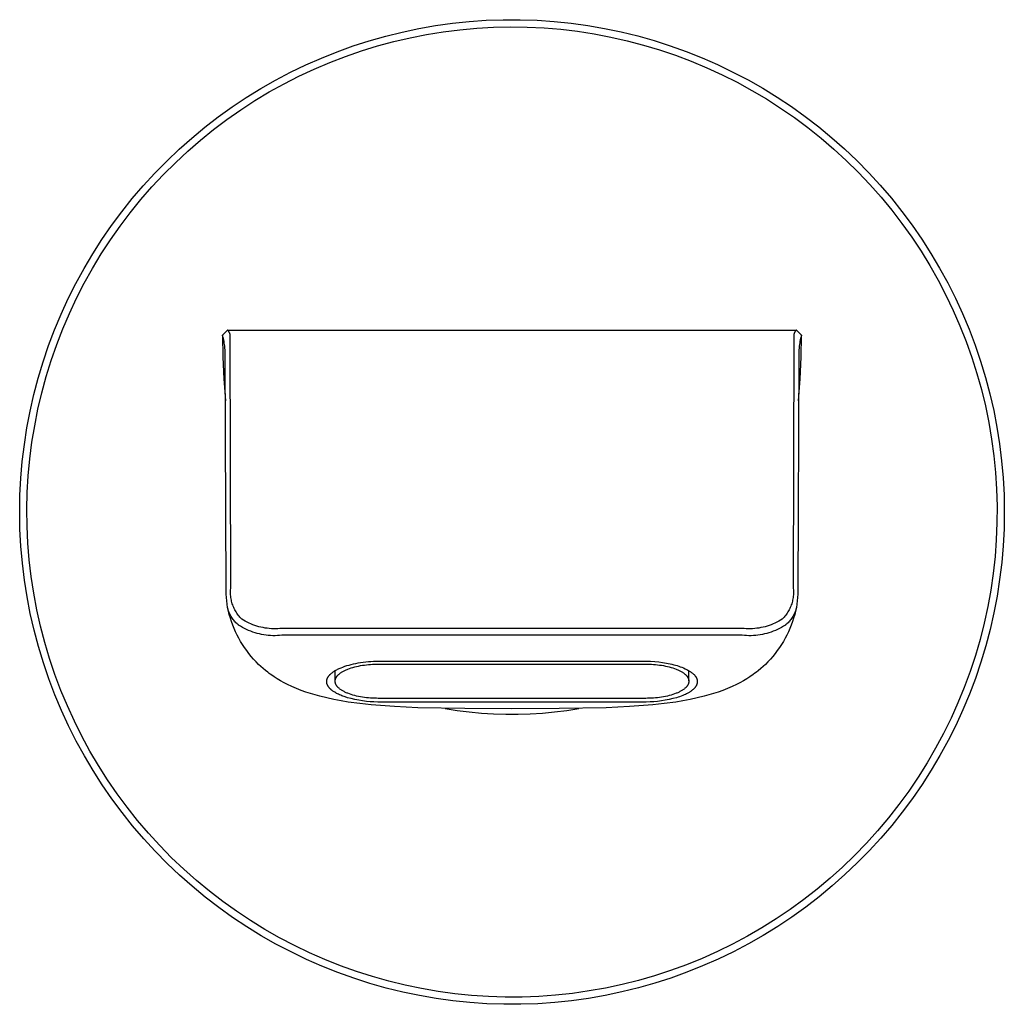
# Model space of a CAD drawing. Units: millimetres. Extents: x -259 to 229, y -264 to 175.
# Drawn here: x 61 to 129, y 107 to 175 of the extents above; entities that cross this region are included whole.
import ezdxf

# ---------------------------------------------------------------- set-up
doc = ezdxf.new("R2010")
doc.units = ezdxf.units.MM
doc.header["$MEASUREMENT"] = 0
doc.layers.add('Default', color=7, linetype='Continuous', true_color=0x000000)

msp = doc.modelspace()

# ---------------------------------------------------------------- linework, layer by layer
at = {"layer": 'Default', "color": 7, "true_color": 0xffffff}
for p, q in [((88.789, 173.939), (89.946, 174.141)), ((89.946, 174.141), (91.108, 174.303)), ((91.108, 174.303), (92.275, 174.425)), ((92.275, 174.425), (93.446, 174.507)), ((93.446, 174.507), (94.619, 174.548)), ((94.619, 174.548), (95.793, 174.549)), ((95.793, 174.549), (96.966, 174.509)), ((96.966, 174.509), (98.137, 174.429)), ((98.137, 174.429), (99.305, 174.308)), ((99.305, 174.308), (100.467, 174.147)), ((100.467, 174.147), (101.624, 173.946)), ((85.372, 173.094), (86.502, 173.415)), ((86.502, 173.415), (87.641, 173.697)), ((87.641, 173.697), (88.789, 173.939)), ((88.189, 173.306), (89.33, 173.531)), ((89.33, 173.531), (90.478, 173.715)), ((90.478, 173.715), (91.632, 173.86)), ((91.632, 173.86), (92.79, 173.965)), ((92.79, 173.965), (93.951, 174.029)), ((93.951, 174.029), (95.114, 174.053)), ((95.114, 174.053), (96.277, 174.037)), ((96.277, 174.037), (97.438, 173.98)), ((97.438, 173.98), (98.597, 173.884)), ((98.597, 173.884), (99.752, 173.746)), ((99.752, 173.746), (100.901, 173.569)), ((100.901, 173.569), (102.043, 173.353)), ((101.624, 173.946), (102.772, 173.706)), ((102.772, 173.706), (103.912, 173.425)), ((103.912, 173.425), (105.042, 173.106)), ((83.151, 172.337), (84.255, 172.735)), ((84.255, 172.735), (85.372, 173.094)), ((84.823, 172.397), (85.934, 172.739)), ((85.934, 172.739), (87.057, 173.042)), ((87.057, 173.042), (88.189, 173.306)), ((102.043, 173.353), (103.178, 173.096)), ((103.178, 173.096), (104.302, 172.801)), ((104.302, 172.801), (105.416, 172.466)), ((105.042, 173.106), (106.159, 172.748)), ((106.159, 172.748), (107.264, 172.351)), ((82.061, 171.901), (83.151, 172.337)), ((83.724, 172.017), (84.823, 172.397)), ((105.416, 172.466), (106.517, 172.093)), ((106.517, 172.093), (107.605, 171.682)), ((107.264, 172.351), (108.354, 171.917)), ((79.93, 170.918), (80.987, 171.428)), ((80.987, 171.428), (82.061, 171.901)), ((81.569, 171.143), (82.639, 171.599)), ((82.639, 171.599), (83.724, 172.017)), ((107.605, 171.682), (108.678, 171.234)), ((108.354, 171.917), (109.429, 171.445)), ((109.429, 171.445), (110.487, 170.936)), ((78.891, 170.372), (79.93, 170.918)), ((80.515, 170.651), (81.569, 171.143)), ((108.678, 171.234), (109.735, 170.749)), ((109.735, 170.749), (110.774, 170.227)), ((110.487, 170.936), (111.527, 170.391)), ((77.871, 169.791), (78.891, 170.372)), ((78.463, 169.558), (79.48, 170.122)), ((79.48, 170.122), (80.515, 170.651)), ((110.774, 170.227), (111.795, 169.669)), ((111.527, 170.391), (112.547, 169.811)), ((76.872, 169.174), (77.871, 169.791)), ((77.466, 168.958), (78.463, 169.558)), ((111.795, 169.669), (112.795, 169.077)), ((112.547, 169.811), (113.546, 169.196)), ((75.896, 168.524), (76.872, 169.174)), ((76.491, 168.325), (77.466, 168.958)), ((112.795, 169.077), (113.775, 168.45)), ((113.546, 169.196), (114.524, 168.546)), ((74.942, 167.84), (75.896, 168.524)), ((75.539, 167.658), (76.491, 168.325)), ((113.775, 168.45), (114.732, 167.789)), ((114.524, 168.546), (115.479, 167.864)), ((74.012, 167.123), (74.942, 167.84)), ((74.61, 166.958), (75.539, 167.658)), ((114.732, 167.789), (115.665, 167.096)), ((115.479, 167.864), (116.409, 167.148)), ((73.107, 166.375), (74.012, 167.123)), ((73.706, 166.227), (74.61, 166.958)), ((115.665, 167.096), (116.574, 166.371)), ((116.409, 167.148), (117.314, 166.401)), ((72.229, 165.597), (73.107, 166.375)), ((72.828, 165.465), (73.706, 166.227)), ((116.574, 166.371), (117.457, 165.614)), ((117.314, 166.401), (118.193, 165.623)), ((71.379, 164.788), (72.229, 165.597)), ((71.977, 164.672), (72.828, 165.465)), ((117.457, 165.614), (118.313, 164.827)), ((118.193, 165.623), (119.045, 164.816)), ((70.556, 163.95), (71.379, 164.788)), ((71.153, 163.851), (71.977, 164.672)), ((118.313, 164.827), (119.142, 164.012)), ((119.045, 164.816), (119.868, 163.979)), ((69.764, 163.085), (70.556, 163.95)), ((119.142, 164.012), (119.942, 163.167)), ((119.868, 163.979), (120.662, 163.115)), ((70.359, 163.001), (71.153, 163.851)), ((69.001, 162.193), (69.764, 163.085)), ((69.595, 162.125), (70.359, 163.001)), ((119.942, 163.167), (120.712, 162.296)), ((120.662, 163.115), (121.426, 162.223)), ((68.27, 161.275), (69.001, 162.193)), ((68.862, 161.222), (69.595, 162.125)), ((120.712, 162.296), (121.451, 161.398)), ((121.426, 162.223), (122.158, 161.306)), ((67.571, 160.332), (68.27, 161.275)), ((68.161, 160.295), (68.862, 161.222)), ((121.451, 161.398), (122.159, 160.476)), ((122.158, 161.306), (122.858, 160.364)), ((66.904, 159.365), (67.571, 160.332)), ((67.492, 159.343), (68.161, 160.295)), ((122.159, 160.476), (122.834, 159.529)), ((122.858, 160.364), (123.526, 159.398)), ((66.272, 158.377), (66.904, 159.365)), ((66.856, 158.37), (67.492, 159.343)), ((122.834, 159.529), (123.476, 158.559)), ((123.526, 159.398), (124.159, 158.41)), ((123.476, 158.559), (124.084, 157.568)), ((65.674, 157.367), (66.272, 158.377)), ((66.255, 157.374), (66.856, 158.37)), ((124.159, 158.41), (124.758, 157.401)), ((65.111, 156.337), (65.674, 157.367)), ((65.689, 156.359), (66.255, 157.374)), ((124.084, 157.568), (124.657, 156.556)), ((124.758, 157.401), (125.322, 156.372)), ((124.657, 156.556), (125.194, 155.525)), ((64.584, 155.288), (65.111, 156.337)), ((65.158, 155.324), (65.689, 156.359)), ((125.322, 156.372), (125.85, 155.323)), ((64.094, 154.221), (64.584, 155.288)), ((64.663, 154.271), (65.158, 155.324)), ((125.194, 155.525), (125.696, 154.476)), ((125.85, 155.323), (126.342, 154.258)), ((125.696, 154.476), (126.161, 153.41)), ((63.641, 153.139), (64.094, 154.221)), ((64.206, 153.202), (64.663, 154.271)), ((126.342, 154.258), (126.796, 153.175)), ((63.225, 152.041), (63.641, 153.139)), ((63.785, 152.118), (64.206, 153.202)), ((75.585, 153.117), (75.234, 152.761)), ((75.601, 153.1), (75.585, 153.117)), ((75.585, 153.117), (75.743, 153.117)), ((75.616, 153.083), (75.601, 153.1)), ((75.63, 153.067), (75.616, 153.083)), ((75.643, 153.051), (75.63, 153.067)), ((75.655, 153.035), (75.643, 153.051)), ((75.667, 153.02), (75.655, 153.035)), ((75.677, 153.004), (75.667, 153.02)), ((75.687, 152.99), (75.677, 153.004)), ((75.743, 153.117), (114.867, 153.117)), ((114.775, 153.01), (114.765, 152.996)), ((114.785, 153.024), (114.775, 153.01)), ((114.797, 153.039), (114.785, 153.024)), ((114.809, 153.054), (114.797, 153.039)), ((114.822, 153.069), (114.809, 153.054)), ((114.836, 153.085), (114.822, 153.069)), ((114.851, 153.101), (114.836, 153.085)), ((114.867, 153.117), (114.851, 153.101)), ((115.218, 152.761), (114.867, 153.117)), ((126.161, 153.41), (126.588, 152.329)), ((126.796, 153.175), (127.213, 152.078)), ((75.266, 152.652), (75.234, 152.761)), ((75.234, 152.761), (75.266, 151.252)), ((75.293, 152.544), (75.266, 152.652)), ((75.317, 152.436), (75.293, 152.544)), ((75.338, 152.329), (75.317, 152.436)), ((75.356, 152.222), (75.338, 152.329)), ((75.696, 152.975), (75.687, 152.99)), ((75.704, 152.96), (75.696, 152.975)), ((75.712, 152.946), (75.704, 152.96)), ((75.719, 152.932), (75.712, 152.946)), ((75.725, 152.919), (75.719, 152.932)), ((75.731, 152.905), (75.725, 152.919)), ((75.736, 152.892), (75.731, 152.905)), ((75.74, 152.879), (75.736, 152.892)), ((75.744, 152.866), (75.74, 152.879)), ((75.748, 152.853), (75.744, 152.866)), ((75.751, 152.841), (75.748, 152.853)), ((75.754, 152.828), (75.751, 152.841)), ((75.756, 152.816), (75.754, 152.828)), ((75.758, 152.804), (75.756, 152.816)), ((75.76, 152.791), (75.758, 152.804)), ((75.761, 152.779), (75.76, 152.791)), ((75.763, 152.768), (75.761, 152.779)), ((75.763, 152.756), (75.763, 152.768)), ((75.765, 152.732), (75.763, 152.756)), ((75.766, 152.686), (75.765, 152.732)), ((75.814, 135.357), (75.766, 152.686)), ((114.682, 152.429), (114.638, 135.357)), ((114.688, 152.755), (114.682, 152.429)), ((114.689, 152.777), (114.688, 152.755)), ((114.69, 152.787), (114.689, 152.777)), ((114.691, 152.799), (114.69, 152.787)), ((114.692, 152.81), (114.691, 152.799)), ((114.694, 152.821), (114.692, 152.81)), ((114.696, 152.832), (114.694, 152.821)), ((114.698, 152.844), (114.696, 152.832)), ((114.701, 152.856), (114.698, 152.844)), ((114.704, 152.867), (114.701, 152.856)), ((114.708, 152.879), (114.704, 152.867)), ((114.712, 152.891), (114.708, 152.879)), ((114.717, 152.904), (114.712, 152.891)), ((114.722, 152.916), (114.717, 152.904)), ((114.727, 152.929), (114.722, 152.916)), ((114.734, 152.942), (114.727, 152.929)), ((114.74, 152.955), (114.734, 152.942)), ((114.748, 152.968), (114.74, 152.955)), ((114.756, 152.982), (114.748, 152.968)), ((114.765, 152.996), (114.756, 152.982)), ((115.114, 152.332), (115.096, 152.226)), ((115.135, 152.439), (115.114, 152.332)), ((115.159, 152.546), (115.135, 152.439)), ((115.186, 152.653), (115.159, 152.546)), ((115.218, 152.761), (115.186, 152.653)), ((115.187, 151.252), (115.218, 152.761)), ((126.588, 152.329), (126.978, 151.233)), ((62.848, 150.93), (63.225, 152.041)), ((63.403, 151.02), (63.785, 152.118)), ((75.371, 152.116), (75.356, 152.222)), ((75.383, 152.01), (75.371, 152.116)), ((75.393, 151.905), (75.383, 152.01)), ((75.407, 151.695), (75.393, 151.905)), ((75.415, 151.486), (75.407, 151.695)), ((115.045, 151.698), (115.037, 151.488)), ((115.059, 151.909), (115.045, 151.698)), ((115.069, 152.014), (115.059, 151.909)), ((115.082, 152.12), (115.069, 152.014)), ((115.096, 152.226), (115.082, 152.12)), ((127.213, 152.078), (127.592, 150.967)), ((63.059, 149.909), (63.403, 151.02)), ((75.266, 151.252), (75.334, 149.745)), ((75.486, 135.115), (75.415, 151.486)), ((115.037, 151.488), (114.966, 135.115)), ((115.118, 149.745), (115.187, 151.252)), ((126.978, 151.233), (127.33, 150.125)), ((127.592, 150.967), (127.932, 149.844)), ((62.509, 149.806), (62.848, 150.93)), ((62.209, 148.671), (62.509, 149.806)), ((62.754, 148.787), (63.059, 149.909)), ((75.334, 149.745), (75.44, 148.239)), ((115.012, 148.239), (115.118, 149.745)), ((127.33, 150.125), (127.643, 149.005)), ((127.932, 149.844), (128.233, 148.71)), ((127.643, 149.005), (127.916, 147.874)), ((61.949, 147.527), (62.209, 148.671)), ((62.487, 147.655), (62.754, 148.787)), ((128.233, 148.71), (128.495, 147.565)), ((62.261, 146.515), (62.487, 147.655)), ((127.916, 147.874), (128.151, 146.735)), ((128.495, 147.565), (128.717, 146.413)), ((61.728, 146.374), (61.949, 147.527)), ((61.547, 145.214), (61.728, 146.374)), ((62.074, 145.367), (62.261, 146.515)), ((128.151, 146.735), (128.345, 145.589)), ((128.717, 146.413), (128.9, 145.253)), ((128.345, 145.589), (128.5, 144.436)), ((61.406, 144.049), (61.547, 145.214)), ((61.927, 144.214), (62.074, 145.367)), ((128.9, 145.253), (129.042, 144.088)), ((61.82, 143.056), (61.927, 144.214)), ((128.5, 144.436), (128.615, 143.279)), ((61.306, 142.879), (61.406, 144.049)), ((129.042, 144.088), (129.144, 142.919)), ((61.246, 141.707), (61.306, 142.879)), ((61.753, 141.895), (61.82, 143.056)), ((128.615, 143.279), (128.689, 142.119)), ((129.144, 142.919), (129.205, 141.747)), ((61.226, 140.534), (61.246, 141.707)), ((61.727, 140.732), (61.753, 141.895)), ((128.689, 142.119), (128.724, 140.956)), ((129.205, 141.747), (129.226, 140.573)), ((128.724, 140.956), (128.717, 139.794)), ((61.247, 139.36), (61.226, 140.534)), ((61.74, 139.569), (61.727, 140.732)), ((129.226, 140.573), (129.206, 139.4)), ((61.795, 138.408), (61.74, 139.569)), ((128.717, 139.794), (128.671, 138.632)), ((61.308, 138.188), (61.247, 139.36)), ((129.206, 139.4), (129.146, 138.228)), ((61.41, 137.019), (61.308, 138.188)), ((61.889, 137.249), (61.795, 138.408)), ((128.671, 138.632), (128.584, 137.472)), ((129.146, 138.228), (129.046, 137.058)), ((128.584, 137.472), (128.457, 136.316)), ((61.552, 135.854), (61.41, 137.019)), ((62.024, 136.094), (61.889, 137.249)), ((129.046, 137.058), (128.905, 135.893)), ((62.199, 134.944), (62.024, 136.094)), ((128.457, 136.316), (128.29, 135.165)), ((61.735, 134.694), (61.552, 135.854)), ((75.803, 135.268), (75.814, 135.357)), ((114.638, 135.357), (114.649, 135.268)), ((128.905, 135.893), (128.724, 134.733)), ((61.957, 133.542), (61.735, 134.694)), ((62.414, 133.801), (62.199, 134.944)), ((75.491, 134.882), (75.486, 135.115)), ((75.504, 134.65), (75.491, 134.882)), ((75.524, 134.418), (75.504, 134.65)), ((75.789, 135.003), (75.791, 135.091)), ((75.791, 134.914), (75.789, 135.003)), ((75.791, 135.091), (75.796, 135.18)), ((75.795, 134.825), (75.791, 134.914)), ((75.803, 134.737), (75.795, 134.825)), ((75.796, 135.18), (75.803, 135.268)), ((75.813, 134.649), (75.803, 134.737)), ((75.827, 134.561), (75.813, 134.649)), ((114.639, 134.649), (114.625, 134.561)), ((114.649, 134.737), (114.639, 134.649)), ((114.649, 135.268), (114.656, 135.18)), ((114.657, 134.825), (114.649, 134.737)), ((114.656, 135.18), (114.661, 135.091)), ((114.661, 134.914), (114.657, 134.825)), ((114.661, 135.091), (114.663, 135.003)), ((114.663, 135.003), (114.661, 134.914)), ((114.947, 134.65), (114.927, 134.418)), ((114.96, 134.882), (114.947, 134.65)), ((114.966, 135.115), (114.96, 134.882)), ((128.29, 135.165), (128.083, 134.021)), ((128.724, 134.733), (128.503, 133.581)), ((75.552, 134.186), (75.524, 134.418)), ((75.587, 133.956), (75.552, 134.186)), ((75.843, 134.474), (75.827, 134.561)), ((75.863, 134.387), (75.843, 134.474)), ((75.885, 134.301), (75.863, 134.387)), ((75.91, 134.216), (75.885, 134.301)), ((75.939, 134.132), (75.91, 134.216)), ((75.97, 134.049), (75.939, 134.132)), ((76.004, 133.967), (75.97, 134.049)), ((76.041, 133.886), (76.004, 133.967)), ((114.448, 133.967), (114.411, 133.886)), ((114.482, 134.049), (114.448, 133.967)), ((114.513, 134.132), (114.482, 134.049)), ((114.542, 134.216), (114.513, 134.132)), ((114.567, 134.301), (114.542, 134.216)), ((114.589, 134.387), (114.567, 134.301)), ((114.609, 134.474), (114.589, 134.387)), ((114.625, 134.561), (114.609, 134.474)), ((114.899, 134.186), (114.865, 133.956)), ((114.927, 134.418), (114.899, 134.186)), ((128.083, 134.021), (127.836, 132.885)), ((62.219, 132.398), (61.957, 133.542)), ((62.668, 132.666), (62.414, 133.801)), ((75.641, 133.709), (75.586, 133.956)), ((75.605, 133.883), (75.587, 133.956)), ((75.626, 133.81), (75.605, 133.883)), ((75.649, 133.738), (75.626, 133.81)), ((75.703, 133.465), (75.641, 133.709)), ((75.675, 133.667), (75.649, 133.738)), ((75.704, 133.597), (75.675, 133.667)), ((75.774, 133.223), (75.703, 133.465)), ((75.734, 133.528), (75.704, 133.597)), ((75.767, 133.46), (75.734, 133.528)), ((75.802, 133.393), (75.767, 133.46)), ((75.84, 133.327), (75.802, 133.393)), ((75.88, 133.263), (75.84, 133.327)), ((76.08, 133.807), (76.041, 133.886)), ((76.122, 133.729), (76.08, 133.807)), ((76.167, 133.652), (76.122, 133.729)), ((76.215, 133.577), (76.167, 133.652)), ((76.265, 133.504), (76.215, 133.577)), ((76.317, 133.432), (76.265, 133.504)), ((76.372, 133.363), (76.317, 133.432)), ((76.429, 133.295), (76.372, 133.363)), ((76.489, 133.229), (76.429, 133.295)), ((114.023, 133.295), (113.963, 133.229)), ((114.08, 133.363), (114.023, 133.295)), ((114.135, 133.432), (114.08, 133.363)), ((114.187, 133.504), (114.135, 133.432)), ((114.237, 133.577), (114.187, 133.504)), ((114.285, 133.652), (114.237, 133.577)), ((114.33, 133.729), (114.285, 133.652)), ((114.372, 133.807), (114.33, 133.729)), ((114.411, 133.886), (114.372, 133.807)), ((114.612, 133.327), (114.572, 133.263)), ((114.65, 133.393), (114.612, 133.327)), ((114.685, 133.46), (114.65, 133.393)), ((114.749, 133.465), (114.678, 133.223)), ((114.718, 133.528), (114.685, 133.46)), ((114.748, 133.597), (114.718, 133.528)), ((114.777, 133.667), (114.748, 133.597)), ((114.812, 133.709), (114.749, 133.465)), ((114.803, 133.738), (114.777, 133.667)), ((114.826, 133.81), (114.803, 133.738)), ((114.866, 133.956), (114.812, 133.709)), ((114.847, 133.883), (114.826, 133.81)), ((114.865, 133.956), (114.847, 133.883)), ((128.503, 133.581), (128.243, 132.436)), ((62.961, 131.541), (62.668, 132.666)), ((75.852, 132.983), (75.774, 133.223)), ((75.939, 132.746), (75.852, 132.983)), ((75.922, 133.2), (75.88, 133.263)), ((75.966, 133.139), (75.922, 133.2)), ((76.033, 132.513), (75.939, 132.746)), ((76.012, 133.079), (75.966, 133.139)), ((76.06, 133.021), (76.012, 133.079)), ((76.11, 132.964), (76.06, 133.021)), ((76.162, 132.909), (76.11, 132.964)), ((76.216, 132.856), (76.162, 132.909)), ((76.272, 132.805), (76.216, 132.856)), ((76.329, 132.756), (76.272, 132.805)), ((76.346, 132.742), (76.329, 132.756)), ((76.479, 132.659), (76.346, 132.742)), ((76.614, 132.581), (76.479, 132.659)), ((76.551, 133.165), (76.489, 133.229)), ((76.558, 133.16), (76.551, 133.165)), ((76.681, 133.083), (76.558, 133.16)), ((76.808, 133.011), (76.681, 133.083)), ((76.936, 132.943), (76.808, 133.011)), ((77.067, 132.88), (76.936, 132.943)), ((77.2, 132.821), (77.067, 132.88)), ((77.335, 132.767), (77.2, 132.821)), ((77.472, 132.718), (77.335, 132.767)), ((77.61, 132.673), (77.472, 132.718)), ((77.75, 132.633), (77.61, 132.673)), ((77.891, 132.598), (77.75, 132.633)), ((112.702, 132.633), (112.561, 132.598)), ((112.842, 132.673), (112.702, 132.633)), ((112.98, 132.718), (112.842, 132.673)), ((113.117, 132.767), (112.98, 132.718)), ((113.252, 132.821), (113.117, 132.767)), ((113.385, 132.88), (113.252, 132.821)), ((113.516, 132.943), (113.385, 132.88)), ((113.644, 133.011), (113.516, 132.943)), ((113.771, 133.083), (113.644, 133.011)), ((113.894, 133.16), (113.771, 133.083)), ((113.973, 132.659), (113.838, 132.581)), ((113.901, 133.165), (113.894, 133.16)), ((113.963, 133.229), (113.901, 133.165)), ((114.106, 132.742), (113.973, 132.659)), ((114.123, 132.756), (114.106, 132.742)), ((114.181, 132.805), (114.123, 132.756)), ((114.236, 132.856), (114.181, 132.805)), ((114.29, 132.909), (114.236, 132.856)), ((114.342, 132.964), (114.29, 132.909)), ((114.392, 133.021), (114.342, 132.964)), ((114.44, 133.079), (114.392, 133.021)), ((114.513, 132.746), (114.419, 132.513)), ((114.486, 133.139), (114.44, 133.079)), ((114.53, 133.2), (114.486, 133.139)), ((114.6, 132.983), (114.513, 132.746)), ((114.572, 133.263), (114.53, 133.2)), ((114.678, 133.223), (114.6, 132.983)), ((127.836, 132.885), (127.551, 131.758)), ((62.52, 131.263), (62.219, 132.398)), ((76.135, 132.282), (76.033, 132.513)), ((76.245, 132.055), (76.135, 132.282)), ((76.362, 131.831), (76.245, 132.055)), ((76.753, 132.508), (76.614, 132.581)), ((76.894, 132.439), (76.753, 132.508)), ((77.037, 132.375), (76.894, 132.439)), ((77.182, 132.317), (77.037, 132.375)), ((77.329, 132.263), (77.182, 132.317)), ((77.478, 132.214), (77.329, 132.263)), ((77.628, 132.171), (77.478, 132.214)), ((77.78, 132.132), (77.628, 132.171)), ((77.933, 132.099), (77.78, 132.132)), ((78.033, 132.568), (77.891, 132.598)), ((78.087, 132.071), (77.933, 132.099)), ((78.176, 132.542), (78.033, 132.568)), ((78.242, 132.048), (78.087, 132.071)), ((78.32, 132.522), (78.176, 132.542)), ((78.397, 132.031), (78.242, 132.048)), ((78.465, 132.507), (78.32, 132.522)), ((78.554, 132.019), (78.397, 132.031)), ((78.61, 132.496), (78.465, 132.507)), ((78.71, 132.013), (78.554, 132.019)), ((78.755, 132.491), (78.61, 132.496)), ((78.867, 132.011), (78.71, 132.013)), ((78.9, 132.49), (78.755, 132.491)), ((79.023, 132.015), (78.867, 132.011)), ((79.046, 132.495), (78.9, 132.49)), ((79.179, 132.025), (79.023, 132.015)), ((79.191, 132.504), (79.046, 132.495)), ((79.335, 132.04), (79.179, 132.025)), ((79.335, 132.518), (79.191, 132.504)), ((111.117, 132.518), (79.335, 132.518)), ((111.117, 132.04), (79.335, 132.04)), ((111.261, 132.504), (111.117, 132.518)), ((111.273, 132.025), (111.117, 132.04)), ((111.406, 132.495), (111.261, 132.504)), ((111.429, 132.015), (111.273, 132.025)), ((111.552, 132.49), (111.406, 132.495)), ((111.585, 132.011), (111.429, 132.015)), ((111.697, 132.491), (111.552, 132.49)), ((111.742, 132.013), (111.585, 132.011)), ((111.842, 132.496), (111.697, 132.491)), ((111.898, 132.019), (111.742, 132.013)), ((111.987, 132.507), (111.842, 132.496)), ((112.055, 132.031), (111.898, 132.019)), ((112.132, 132.522), (111.987, 132.507)), ((112.21, 132.048), (112.055, 132.031)), ((112.276, 132.542), (112.132, 132.522)), ((112.365, 132.071), (112.21, 132.048)), ((112.419, 132.568), (112.276, 132.542)), ((112.519, 132.099), (112.365, 132.071)), ((112.561, 132.598), (112.419, 132.568)), ((112.672, 132.132), (112.519, 132.099)), ((112.824, 132.171), (112.672, 132.132)), ((112.974, 132.214), (112.824, 132.171)), ((113.123, 132.263), (112.974, 132.214)), ((113.27, 132.317), (113.123, 132.263)), ((113.415, 132.375), (113.27, 132.317)), ((113.558, 132.439), (113.415, 132.375)), ((113.699, 132.508), (113.558, 132.439)), ((113.838, 132.581), (113.699, 132.508)), ((114.207, 132.055), (114.09, 131.831)), ((114.317, 132.282), (114.207, 132.055)), ((114.419, 132.513), (114.317, 132.282)), ((128.243, 132.436), (127.943, 131.301)), ((62.86, 130.14), (62.52, 131.263)), ((63.293, 130.427), (62.961, 131.541)), ((76.487, 131.612), (76.362, 131.831)), ((76.619, 131.397), (76.487, 131.612)), ((76.758, 131.187), (76.619, 131.397)), ((113.833, 131.397), (113.695, 131.187)), ((113.965, 131.612), (113.833, 131.397)), ((114.09, 131.831), (113.965, 131.612)), ((127.551, 131.758), (127.226, 130.641)), ((127.943, 131.301), (127.604, 130.178)), ((76.903, 130.981), (76.758, 131.187)), ((77.056, 130.78), (76.903, 130.981)), ((77.215, 130.584), (77.056, 130.78)), ((77.381, 130.394), (77.215, 130.584)), ((113.237, 130.584), (113.071, 130.394)), ((113.396, 130.78), (113.237, 130.584)), ((113.549, 130.981), (113.396, 130.78)), ((113.695, 131.187), (113.549, 130.981)), ((127.226, 130.641), (126.863, 129.536)), ((63.239, 129.029), (62.86, 130.14)), ((63.664, 129.325), (63.293, 130.427)), ((77.553, 130.21), (77.381, 130.394)), ((77.73, 130.031), (77.553, 130.21)), ((77.882, 129.889), (77.73, 130.031)), ((78.037, 129.75), (77.882, 129.889)), ((83.54, 129.847), (83.682, 129.897)), ((83.682, 129.897), (83.825, 129.943)), ((83.825, 129.943), (83.97, 129.985)), ((83.97, 129.985), (84.116, 130.024)), ((84.116, 130.024), (84.279, 130.062)), ((84.279, 130.062), (84.443, 130.097)), ((84.361, 129.856), (84.49, 129.888)), ((84.443, 130.097), (84.607, 130.127)), ((84.49, 129.888), (84.622, 129.917)), ((84.607, 130.127), (84.772, 130.155)), ((84.622, 129.917), (84.757, 129.943)), ((84.757, 129.943), (84.894, 129.966)), ((84.772, 130.155), (84.95, 130.18)), ((84.894, 129.966), (85.032, 129.986)), ((84.95, 130.18), (85.128, 130.202)), ((85.032, 129.986), (85.17, 130.003)), ((85.128, 130.202), (85.306, 130.221)), ((85.17, 130.003), (85.309, 130.018)), ((85.306, 130.221), (85.485, 130.235)), ((85.309, 130.018), (85.448, 130.029)), ((85.448, 130.029), (85.586, 130.038)), ((85.485, 130.235), (85.67, 130.247)), ((85.586, 130.038), (85.722, 130.044)), ((85.67, 130.247), (85.855, 130.256)), ((85.722, 130.044), (85.857, 130.048)), ((85.855, 130.256), (86.041, 130.261)), ((85.857, 130.048), (85.989, 130.049)), ((85.989, 130.049), (104.463, 130.049)), ((86.041, 130.261), (86.226, 130.263)), ((86.226, 130.263), (104.226, 130.263)), ((104.226, 130.263), (104.513, 130.259)), ((104.463, 130.049), (104.595, 130.048)), ((104.513, 130.259), (104.8, 130.247)), ((104.595, 130.048), (104.73, 130.044)), ((104.73, 130.044), (104.866, 130.038)), ((104.8, 130.247), (105.086, 130.226)), ((104.866, 130.038), (105.004, 130.029)), ((105.004, 130.029), (105.143, 130.018)), ((105.086, 130.226), (105.371, 130.197)), ((105.143, 130.018), (105.282, 130.003)), ((105.282, 130.003), (105.42, 129.986)), ((105.371, 130.197), (105.631, 130.162)), ((105.42, 129.986), (105.558, 129.966)), ((105.558, 129.966), (105.695, 129.943)), ((105.631, 130.162), (105.89, 130.119)), ((105.695, 129.943), (105.83, 129.917)), ((105.83, 129.917), (105.962, 129.888)), ((105.89, 130.119), (106.019, 130.095)), ((105.962, 129.888), (106.091, 129.856)), ((106.019, 130.095), (106.147, 130.068)), ((106.147, 130.068), (106.275, 130.038)), ((106.275, 130.038), (106.402, 130.007)), ((106.402, 130.007), (106.515, 129.976)), ((106.515, 129.976), (106.627, 129.943)), ((106.627, 129.943), (106.738, 129.908)), ((106.738, 129.908), (106.848, 129.87)), ((112.563, 129.882), (112.4, 129.737)), ((112.722, 130.031), (112.563, 129.882)), ((112.9, 130.21), (112.722, 130.031)), ((113.071, 130.394), (112.9, 130.21)), ((127.604, 130.178), (127.227, 129.066)), ((64.073, 128.236), (63.664, 129.325)), ((78.195, 129.617), (78.037, 129.75)), ((78.358, 129.487), (78.195, 129.617)), ((78.41, 129.445), (78.358, 129.487)), ((78.463, 129.404), (78.41, 129.445)), ((78.517, 129.365), (78.463, 129.404)), ((78.573, 129.328), (78.517, 129.365)), ((78.793, 129.176), (78.573, 129.328)), ((82.545, 129.194), (82.558, 129.212)), ((82.558, 129.212), (82.57, 129.229)), ((82.57, 129.229), (82.583, 129.246)), ((82.583, 129.246), (82.597, 129.263)), ((82.597, 129.263), (82.611, 129.279)), ((82.611, 129.279), (82.625, 129.295)), ((82.625, 129.295), (82.64, 129.311)), ((82.64, 129.311), (82.655, 129.327)), ((82.655, 129.327), (82.685, 129.357)), ((82.685, 129.357), (82.717, 129.387)), ((82.717, 129.387), (82.737, 129.404)), ((82.737, 129.404), (82.757, 129.422)), ((82.757, 129.422), (82.799, 129.456)), ((82.799, 129.456), (82.842, 129.488)), ((82.842, 129.488), (82.885, 129.519)), ((82.885, 129.519), (82.93, 129.549)), ((82.93, 129.549), (82.975, 129.578)), ((82.975, 129.578), (83.021, 129.605)), ((83.013, 128.894), (83.013, 129.601)), ((83.021, 129.605), (83.068, 129.632)), ((83.068, 129.632), (83.125, 129.663)), ((83.125, 129.663), (83.183, 129.693)), ((83.128, 129.193), (83.138, 129.206)), ((83.138, 129.206), (83.149, 129.22)), ((83.149, 129.22), (83.16, 129.234)), ((83.16, 129.234), (83.171, 129.248)), ((83.171, 129.248), (83.183, 129.261)), ((83.183, 129.693), (83.241, 129.721)), ((83.183, 129.261), (83.196, 129.275)), ((83.196, 129.275), (83.209, 129.289)), ((83.209, 129.289), (83.222, 129.302)), ((83.222, 129.302), (83.236, 129.316)), ((83.236, 129.316), (83.25, 129.33)), ((83.241, 129.721), (83.3, 129.748)), ((83.25, 129.33), (83.28, 129.357)), ((83.28, 129.357), (83.312, 129.384)), ((83.3, 129.748), (83.359, 129.775)), ((83.312, 129.384), (83.346, 129.41)), ((83.346, 129.41), (83.381, 129.437)), ((83.359, 129.775), (83.419, 129.8)), ((83.381, 129.437), (83.418, 129.463)), ((83.418, 129.463), (83.457, 129.489)), ((83.419, 129.8), (83.54, 129.847)), ((83.457, 129.489), (83.498, 129.514)), ((83.498, 129.514), (83.541, 129.539)), ((83.541, 129.539), (83.585, 129.564)), ((83.585, 129.564), (83.631, 129.588)), ((83.631, 129.588), (83.679, 129.612)), ((83.679, 129.612), (83.728, 129.636)), ((83.728, 129.636), (83.779, 129.659)), ((83.779, 129.659), (83.831, 129.681)), ((83.831, 129.681), (83.885, 129.703)), ((83.885, 129.703), (83.997, 129.745)), ((83.997, 129.745), (84.114, 129.785)), ((84.114, 129.785), (84.235, 129.822)), ((84.235, 129.822), (84.361, 129.856)), ((106.091, 129.856), (106.217, 129.822)), ((106.217, 129.822), (106.339, 129.785)), ((106.339, 129.785), (106.455, 129.745)), ((106.455, 129.745), (106.567, 129.703)), ((106.567, 129.703), (106.621, 129.681)), ((106.621, 129.681), (106.673, 129.659)), ((106.673, 129.659), (106.724, 129.636)), ((106.724, 129.636), (106.773, 129.612)), ((106.773, 129.612), (106.821, 129.588)), ((106.821, 129.588), (106.867, 129.564)), ((106.848, 129.87), (106.961, 129.828)), ((106.867, 129.564), (106.911, 129.539)), ((106.911, 129.539), (106.954, 129.514)), ((106.954, 129.514), (106.995, 129.489)), ((106.961, 129.828), (107.073, 129.783)), ((106.995, 129.489), (107.034, 129.463)), ((107.034, 129.463), (107.071, 129.437)), ((107.071, 129.437), (107.106, 129.41)), ((107.073, 129.783), (107.183, 129.734)), ((107.106, 129.41), (107.14, 129.384)), ((107.14, 129.384), (107.172, 129.357)), ((107.172, 129.357), (107.202, 129.33)), ((107.183, 129.734), (107.238, 129.708)), ((107.202, 129.33), (107.216, 129.316)), ((107.216, 129.316), (107.23, 129.302)), ((107.23, 129.302), (107.243, 129.289)), ((107.238, 129.708), (107.292, 129.681)), ((107.243, 129.289), (107.256, 129.275)), ((107.256, 129.275), (107.269, 129.261)), ((107.269, 129.261), (107.281, 129.248)), ((107.281, 129.248), (107.292, 129.234)), ((107.292, 129.681), (107.37, 129.64)), ((107.292, 129.234), (107.303, 129.22)), ((107.303, 129.22), (107.314, 129.206)), ((107.314, 129.206), (107.324, 129.193)), ((107.37, 129.64), (107.409, 129.618)), ((107.409, 129.618), (107.447, 129.596)), ((107.439, 128.894), (107.439, 129.601)), ((107.447, 129.596), (107.485, 129.572)), ((107.485, 129.572), (107.523, 129.549)), ((107.523, 129.549), (107.559, 129.524)), ((107.559, 129.524), (107.596, 129.498)), ((107.596, 129.498), (107.626, 129.476)), ((107.626, 129.476), (107.656, 129.453)), ((107.656, 129.453), (107.685, 129.43)), ((107.685, 129.43), (107.714, 129.405)), ((107.714, 129.405), (107.742, 129.38)), ((107.742, 129.38), (107.77, 129.354)), ((107.77, 129.354), (107.796, 129.328)), ((107.796, 129.328), (107.822, 129.3)), ((107.822, 129.3), (107.843, 129.276)), ((107.843, 129.276), (107.864, 129.252)), ((107.864, 129.252), (107.883, 129.227)), ((107.883, 129.227), (107.893, 129.214)), ((107.893, 129.214), (107.902, 129.201)), ((107.902, 129.201), (107.911, 129.188)), ((111.88, 129.328), (111.659, 129.176)), ((112, 129.414), (111.88, 129.328)), ((112.118, 129.504), (112, 129.414)), ((112.233, 129.597), (112.118, 129.504)), ((112.4, 129.737), (112.233, 129.597)), ((126.863, 129.536), (126.461, 128.445)), ((63.656, 127.932), (63.239, 129.029)), ((79.019, 129.031), (78.793, 129.176)), ((79.249, 128.894), (79.019, 129.031)), ((79.484, 128.764), (79.249, 128.894)), ((79.722, 128.642), (79.484, 128.764)), ((80.031, 128.496), (79.722, 128.642)), ((82.427, 128.843), (82.428, 128.861)), ((82.428, 128.833), (82.427, 128.843)), ((82.428, 128.861), (82.429, 128.879)), ((82.428, 128.822), (82.428, 128.833)), ((82.428, 128.812), (82.428, 128.822)), ((82.429, 128.801), (82.428, 128.812)), ((82.429, 128.879), (82.43, 128.896)), ((82.43, 128.791), (82.429, 128.801)), ((82.43, 128.896), (82.432, 128.914)), ((82.431, 128.78), (82.43, 128.791)), ((82.433, 128.769), (82.431, 128.78)), ((82.432, 128.914), (82.435, 128.931)), ((82.434, 128.759), (82.433, 128.769)), ((82.436, 128.749), (82.434, 128.759)), ((82.435, 128.931), (82.438, 128.948)), ((82.438, 128.738), (82.436, 128.749)), ((82.438, 128.948), (82.442, 128.965)), ((82.44, 128.728), (82.438, 128.738)), ((82.443, 128.717), (82.44, 128.728)), ((82.442, 128.965), (82.446, 128.982)), ((82.445, 128.707), (82.443, 128.717)), ((82.448, 128.697), (82.445, 128.707)), ((82.446, 128.982), (82.451, 129)), ((82.451, 128.687), (82.448, 128.697)), ((82.451, 129), (82.456, 129.018)), ((82.454, 128.677), (82.451, 128.687)), ((82.458, 128.666), (82.454, 128.677)), ((82.456, 129.018), (82.463, 129.036)), ((82.461, 128.655), (82.458, 128.666)), ((82.465, 128.644), (82.461, 128.655)), ((82.463, 129.036), (82.469, 129.053)), ((82.469, 128.634), (82.465, 128.644)), ((82.469, 129.053), (82.477, 129.07)), ((82.478, 128.613), (82.469, 128.634)), ((82.477, 129.07), (82.484, 129.087)), ((82.488, 128.592), (82.478, 128.613)), ((82.484, 129.087), (82.492, 129.104)), ((82.498, 128.571), (82.488, 128.592)), ((82.492, 129.104), (82.501, 129.12)), ((82.509, 128.551), (82.498, 128.571)), ((82.501, 129.12), (82.511, 129.139)), ((82.521, 128.531), (82.509, 128.551)), ((82.511, 129.139), (82.522, 129.158)), ((82.533, 128.512), (82.521, 128.531)), ((82.522, 129.158), (82.533, 129.176)), ((82.533, 129.176), (82.545, 129.194)), ((83.013, 128.881), (83.014, 128.894)), ((83.013, 128.868), (83.013, 128.881)), ((83.013, 128.855), (83.013, 128.868)), ((83.014, 128.841), (83.013, 128.855)), ((83.014, 128.894), (83.015, 128.907)), ((83.015, 128.828), (83.014, 128.841)), ((83.015, 128.907), (83.016, 128.92)), ((83.016, 128.815), (83.015, 128.828)), ((83.016, 128.92), (83.018, 128.934)), ((83.018, 128.802), (83.016, 128.815)), ((83.018, 128.934), (83.02, 128.947)), ((83.02, 128.788), (83.018, 128.802)), ((83.02, 128.947), (83.022, 128.96)), ((83.022, 128.775), (83.02, 128.788)), ((83.022, 128.96), (83.025, 128.974)), ((83.025, 128.761), (83.022, 128.775)), ((83.025, 128.974), (83.028, 128.987)), ((83.028, 128.748), (83.025, 128.761)), ((83.028, 128.987), (83.032, 129.001)), ((83.032, 128.734), (83.028, 128.748)), ((83.032, 129.001), (83.036, 129.014)), ((83.036, 128.721), (83.032, 128.734)), ((83.036, 129.014), (83.041, 129.028)), ((83.041, 128.707), (83.036, 128.721)), ((83.041, 129.028), (83.046, 129.042)), ((83.046, 128.694), (83.041, 128.707)), ((83.046, 129.042), (83.051, 129.055)), ((83.051, 128.68), (83.046, 128.694)), ((83.051, 129.055), (83.057, 129.069)), ((83.057, 128.666), (83.051, 128.68)), ((83.057, 129.069), (83.063, 129.083)), ((83.063, 128.653), (83.057, 128.666)), ((83.063, 129.083), (83.069, 129.096)), ((83.069, 128.639), (83.063, 128.653)), ((83.069, 129.096), (83.077, 129.11)), ((83.077, 128.625), (83.069, 128.639)), ((83.077, 129.11), (83.084, 129.124)), ((83.084, 128.611), (83.077, 128.625)), ((83.084, 129.124), (83.092, 129.138)), ((83.092, 128.598), (83.084, 128.611)), ((83.092, 129.138), (83.1, 129.151)), ((83.1, 128.584), (83.092, 128.598)), ((83.1, 129.151), (83.109, 129.165)), ((83.109, 128.57), (83.1, 128.584)), ((83.109, 129.165), (83.118, 129.179)), ((83.118, 128.556), (83.109, 128.57)), ((83.118, 129.179), (83.128, 129.193)), ((83.128, 128.543), (83.118, 128.556)), ((83.138, 128.529), (83.128, 128.543)), ((83.149, 128.515), (83.138, 128.529)), ((107.314, 128.529), (107.303, 128.515)), ((107.324, 128.543), (107.314, 128.529)), ((107.324, 129.193), (107.334, 129.179)), ((107.334, 128.556), (107.324, 128.543)), ((107.334, 129.179), (107.343, 129.165)), ((107.343, 128.57), (107.334, 128.556)), ((107.343, 129.165), (107.352, 129.151)), ((107.352, 128.584), (107.343, 128.57)), ((107.352, 129.151), (107.36, 129.138)), ((107.36, 128.598), (107.352, 128.584)), ((107.36, 129.138), (107.368, 129.124)), ((107.368, 128.611), (107.36, 128.598)), ((107.368, 129.124), (107.376, 129.11)), ((107.376, 128.625), (107.368, 128.611)), ((107.376, 129.11), (107.383, 129.096)), ((107.383, 128.639), (107.376, 128.625)), ((107.383, 129.096), (107.389, 129.083)), ((107.389, 128.653), (107.383, 128.639)), ((107.389, 129.083), (107.395, 129.069)), ((107.395, 128.666), (107.389, 128.653)), ((107.395, 129.069), (107.401, 129.055)), ((107.401, 128.68), (107.395, 128.666)), ((107.401, 129.055), (107.406, 129.042)), ((107.406, 128.694), (107.401, 128.68)), ((107.406, 129.042), (107.411, 129.028)), ((107.411, 128.707), (107.406, 128.694)), ((107.411, 129.028), (107.416, 129.014)), ((107.416, 128.721), (107.411, 128.707)), ((107.416, 129.014), (107.42, 129.001)), ((107.42, 128.734), (107.416, 128.721)), ((107.42, 129.001), (107.424, 128.987)), ((107.424, 128.748), (107.42, 128.734)), ((107.424, 128.987), (107.427, 128.974)), ((107.427, 128.761), (107.424, 128.748)), ((107.427, 128.974), (107.43, 128.96)), ((107.43, 128.775), (107.427, 128.761)), ((107.43, 128.96), (107.432, 128.947)), ((107.432, 128.788), (107.43, 128.775)), ((107.432, 128.947), (107.434, 128.934)), ((107.434, 128.802), (107.432, 128.788)), ((107.434, 128.934), (107.436, 128.92)), ((107.436, 128.815), (107.434, 128.802)), ((107.436, 128.92), (107.437, 128.907)), ((107.437, 128.828), (107.436, 128.815)), ((107.437, 128.907), (107.438, 128.894)), ((107.438, 128.841), (107.437, 128.828)), ((107.438, 128.894), (107.439, 128.881)), ((107.439, 128.855), (107.438, 128.841)), ((107.439, 128.881), (107.439, 128.868)), ((107.439, 128.868), (107.439, 128.855)), ((107.911, 129.188), (107.919, 129.175)), ((107.919, 129.175), (107.928, 129.161)), ((107.928, 128.526), (107.92, 128.513)), ((107.928, 129.161), (107.936, 129.148)), ((107.936, 128.539), (107.928, 128.526)), ((107.936, 129.148), (107.944, 129.134)), ((107.944, 128.552), (107.936, 128.539)), ((107.944, 129.134), (107.952, 129.12)), ((107.951, 128.565), (107.944, 128.552)), ((107.958, 128.579), (107.951, 128.565)), ((107.952, 129.12), (107.959, 129.106)), ((107.965, 128.592), (107.958, 128.579)), ((107.959, 129.106), (107.966, 129.092)), ((107.971, 128.606), (107.965, 128.592)), ((107.966, 129.092), (107.972, 129.079)), ((107.977, 128.62), (107.971, 128.606)), ((107.972, 129.079), (107.977, 129.066)), ((107.977, 129.066), (107.983, 129.053)), ((107.983, 128.634), (107.977, 128.62)), ((107.983, 129.053), (107.988, 129.04)), ((107.988, 128.648), (107.983, 128.634)), ((107.988, 129.04), (107.992, 129.027)), ((107.993, 128.662), (107.988, 128.648)), ((107.992, 129.027), (107.997, 129.014)), ((107.998, 128.675), (107.993, 128.662)), ((107.997, 129.014), (108.001, 129.001)), ((108.002, 128.688), (107.998, 128.675)), ((108.001, 129.001), (108.005, 128.987)), ((108.005, 128.701), (108.002, 128.688)), ((108.005, 128.987), (108.008, 128.974)), ((108.009, 128.715), (108.005, 128.701)), ((108.008, 128.974), (108.012, 128.96)), ((108.012, 128.728), (108.009, 128.715)), ((108.012, 128.96), (108.014, 128.946)), ((108.014, 128.741), (108.012, 128.728)), ((108.014, 128.946), (108.017, 128.933)), ((108.017, 128.755), (108.014, 128.741)), ((108.017, 128.933), (108.019, 128.919)), ((108.019, 128.768), (108.017, 128.755)), ((108.019, 128.919), (108.021, 128.905)), ((108.021, 128.782), (108.019, 128.768)), ((108.021, 128.905), (108.022, 128.891)), ((108.022, 128.796), (108.021, 128.782)), ((108.022, 128.891), (108.023, 128.877)), ((108.023, 128.809), (108.022, 128.796)), ((108.023, 128.877), (108.024, 128.864)), ((108.024, 128.823), (108.023, 128.809)), ((108.024, 128.864), (108.024, 128.85)), ((108.024, 128.85), (108.024, 128.836)), ((108.024, 128.836), (108.024, 128.823)), ((110.73, 128.642), (110.421, 128.496)), ((110.968, 128.764), (110.73, 128.642)), ((111.203, 128.894), (110.968, 128.764)), ((111.433, 129.031), (111.203, 128.894)), ((111.659, 129.176), (111.433, 129.031)), ((127.227, 129.066), (126.811, 127.968)), ((64.11, 126.849), (63.656, 127.932)), ((64.519, 127.162), (64.073, 128.236)), ((80.344, 128.361), (80.031, 128.496)), ((80.662, 128.236), (80.344, 128.361)), ((80.983, 128.122), (80.662, 128.236)), ((81.463, 127.971), (80.983, 128.122)), ((81.947, 127.834), (81.463, 127.971)), ((82.547, 128.491), (82.533, 128.512)), ((82.562, 128.47), (82.547, 128.491)), ((82.577, 128.449), (82.562, 128.47)), ((82.593, 128.429), (82.577, 128.449)), ((82.61, 128.409), (82.593, 128.429)), ((82.627, 128.39), (82.61, 128.409)), ((82.644, 128.371), (82.627, 128.39)), ((82.662, 128.352), (82.644, 128.371)), ((82.68, 128.335), (82.662, 128.352)), ((82.697, 128.318), (82.68, 128.335)), ((82.715, 128.302), (82.697, 128.318)), ((82.733, 128.286), (82.715, 128.302)), ((82.77, 128.254), (82.733, 128.286)), ((82.808, 128.224), (82.77, 128.254)), ((82.852, 128.192), (82.808, 128.224)), ((82.896, 128.16), (82.852, 128.192)), ((82.941, 128.131), (82.896, 128.16)), ((82.987, 128.102), (82.941, 128.131)), ((83.05, 128.065), (82.987, 128.102)), ((83.113, 128.03), (83.05, 128.065)), ((83.178, 127.997), (83.113, 128.03)), ((83.16, 128.501), (83.149, 128.515)), ((83.171, 128.488), (83.16, 128.501)), ((83.183, 128.474), (83.171, 128.488)), ((83.243, 127.965), (83.178, 127.997)), ((83.196, 128.46), (83.183, 128.474)), ((83.209, 128.446), (83.196, 128.46)), ((83.222, 128.433), (83.209, 128.446)), ((83.236, 128.419), (83.222, 128.433)), ((83.25, 128.406), (83.236, 128.419)), ((83.319, 127.93), (83.243, 127.965)), ((83.28, 128.379), (83.25, 128.406)), ((83.312, 128.352), (83.28, 128.379)), ((83.346, 128.325), (83.312, 128.352)), ((83.395, 127.897), (83.319, 127.93)), ((83.381, 128.299), (83.346, 128.325)), ((83.418, 128.272), (83.381, 128.299)), ((83.472, 127.866), (83.395, 127.897)), ((83.457, 128.247), (83.418, 128.272)), ((83.498, 128.221), (83.457, 128.247)), ((83.55, 127.836), (83.472, 127.866)), ((83.541, 128.196), (83.498, 128.221)), ((83.585, 128.171), (83.541, 128.196)), ((83.631, 128.147), (83.585, 128.171)), ((83.679, 128.123), (83.631, 128.147)), ((83.728, 128.1), (83.679, 128.123)), ((83.779, 128.077), (83.728, 128.1)), ((83.831, 128.054), (83.779, 128.077)), ((83.885, 128.032), (83.831, 128.054)), ((83.997, 127.99), (83.885, 128.032)), ((84.114, 127.95), (83.997, 127.99)), ((84.235, 127.913), (84.114, 127.95)), ((84.361, 127.879), (84.235, 127.913)), ((84.49, 127.847), (84.361, 127.879)), ((84.622, 127.818), (84.49, 127.847)), ((105.962, 127.847), (105.83, 127.818)), ((106.091, 127.879), (105.962, 127.847)), ((106.217, 127.913), (106.091, 127.879)), ((106.339, 127.95), (106.217, 127.913)), ((106.455, 127.99), (106.339, 127.95)), ((106.567, 128.032), (106.455, 127.99)), ((106.621, 128.054), (106.567, 128.032)), ((106.673, 128.077), (106.621, 128.054)), ((106.724, 128.1), (106.673, 128.077)), ((106.773, 128.123), (106.724, 128.1)), ((106.821, 128.147), (106.773, 128.123)), ((106.867, 128.171), (106.821, 128.147)), ((106.911, 128.196), (106.867, 128.171)), ((107.015, 127.88), (106.909, 127.839)), ((106.954, 128.221), (106.911, 128.196)), ((106.995, 128.247), (106.954, 128.221)), ((107.034, 128.272), (106.995, 128.247)), ((107.107, 127.918), (107.015, 127.88)), ((107.071, 128.299), (107.034, 128.272)), ((107.106, 128.325), (107.071, 128.299)), ((107.14, 128.352), (107.106, 128.325)), ((107.198, 127.96), (107.107, 127.918)), ((107.172, 128.379), (107.14, 128.352)), ((107.202, 128.406), (107.172, 128.379)), ((107.288, 128.004), (107.198, 127.96)), ((107.216, 128.419), (107.202, 128.406)), ((107.23, 128.433), (107.216, 128.419)), ((107.243, 128.446), (107.23, 128.433)), ((107.256, 128.46), (107.243, 128.446)), ((107.269, 128.474), (107.256, 128.46)), ((107.281, 128.488), (107.269, 128.474)), ((107.292, 128.501), (107.281, 128.488)), ((107.333, 128.027), (107.288, 128.004)), ((107.303, 128.515), (107.292, 128.501)), ((107.377, 128.051), (107.333, 128.027)), ((107.416, 128.073), (107.377, 128.051)), ((107.455, 128.096), (107.416, 128.073)), ((107.493, 128.119), (107.455, 128.096)), ((107.531, 128.143), (107.493, 128.119)), ((107.568, 128.169), (107.531, 128.143)), ((107.604, 128.195), (107.568, 128.169)), ((107.64, 128.222), (107.604, 128.195)), ((107.676, 128.249), (107.64, 128.222)), ((107.703, 128.272), (107.676, 128.249)), ((107.73, 128.296), (107.703, 128.272)), ((107.756, 128.32), (107.73, 128.296)), ((107.782, 128.344), (107.756, 128.32)), ((107.807, 128.37), (107.782, 128.344)), ((107.831, 128.396), (107.807, 128.37)), ((107.854, 128.423), (107.831, 128.396)), ((107.865, 128.437), (107.854, 128.423)), ((107.876, 128.451), (107.865, 128.437)), ((107.895, 128.476), (107.876, 128.451)), ((107.912, 128.5), (107.895, 128.476)), ((107.92, 128.513), (107.912, 128.5)), ((108.989, 127.971), (108.505, 127.834)), ((109.469, 128.122), (108.989, 127.971)), ((109.79, 128.237), (109.469, 128.122)), ((110.108, 128.361), (109.79, 128.237)), ((110.421, 128.496), (110.108, 128.361)), ((126.461, 128.445), (126.022, 127.368)), ((126.811, 127.968), (126.358, 126.886)), ((65.002, 126.105), (64.519, 127.162)), ((82.435, 127.712), (81.947, 127.834)), ((82.927, 127.604), (82.435, 127.712)), ((83.421, 127.511), (82.927, 127.604)), ((83.918, 127.432), (83.421, 127.511)), ((83.628, 127.808), (83.55, 127.836)), ((83.707, 127.781), (83.628, 127.808)), ((83.865, 127.731), (83.707, 127.781)), ((84.122, 127.665), (83.865, 127.731)), ((84.706, 127.325), (83.918, 127.432)), ((84.381, 127.606), (84.122, 127.665)), ((84.642, 127.556), (84.381, 127.606)), ((84.757, 127.792), (84.622, 127.818)), ((84.904, 127.513), (84.642, 127.556)), ((85.496, 127.238), (84.706, 127.325)), ((84.894, 127.769), (84.757, 127.792)), ((85.032, 127.749), (84.894, 127.769)), ((85.167, 127.479), (84.904, 127.513)), ((85.17, 127.732), (85.032, 127.749)), ((85.431, 127.453), (85.167, 127.479)), ((85.309, 127.718), (85.17, 127.732)), ((85.448, 127.706), (85.309, 127.718)), ((85.695, 127.435), (85.431, 127.453)), ((85.586, 127.697), (85.448, 127.706)), ((87.107, 127.113), (85.496, 127.238)), ((85.722, 127.691), (85.586, 127.697)), ((85.961, 127.425), (85.695, 127.435)), ((85.857, 127.687), (85.722, 127.691)), ((85.989, 127.686), (85.857, 127.687)), ((86.226, 127.424), (85.961, 127.425)), ((104.463, 127.686), (85.989, 127.686)), ((104.226, 127.424), (86.226, 127.424)), ((104.956, 127.238), (103.345, 127.113)), ((104.491, 127.425), (104.226, 127.424)), ((104.595, 127.687), (104.463, 127.686)), ((104.757, 127.435), (104.491, 127.425)), ((104.73, 127.691), (104.595, 127.687)), ((104.866, 127.697), (104.73, 127.691)), ((105.021, 127.453), (104.757, 127.435)), ((105.004, 127.706), (104.866, 127.697)), ((105.746, 127.324), (104.956, 127.238)), ((105.143, 127.718), (105.004, 127.706)), ((105.285, 127.479), (105.021, 127.453)), ((105.282, 127.732), (105.143, 127.718)), ((105.42, 127.749), (105.282, 127.732)), ((105.549, 127.513), (105.285, 127.479)), ((105.558, 127.769), (105.42, 127.749)), ((105.81, 127.556), (105.549, 127.513)), ((105.695, 127.792), (105.558, 127.769)), ((105.83, 127.818), (105.695, 127.792)), ((106.534, 127.432), (105.746, 127.324)), ((106.071, 127.606), (105.81, 127.556)), ((106.33, 127.665), (106.071, 127.606)), ((106.587, 127.731), (106.33, 127.665)), ((107.031, 127.511), (106.534, 127.432)), ((106.695, 127.765), (106.587, 127.731)), ((106.802, 127.8), (106.695, 127.765)), ((106.909, 127.839), (106.802, 127.8)), ((107.525, 127.604), (107.031, 127.511)), ((108.017, 127.712), (107.525, 127.604)), ((108.505, 127.834), (108.017, 127.712)), ((126.022, 127.368), (125.546, 126.307)), ((64.602, 125.784), (64.11, 126.849)), ((88.72, 127.036), (87.107, 127.113)), ((91.973, 126.976), (88.72, 127.036)), ((90.608, 126.989), (91.44, 126.854)), ((91.44, 126.854), (92.277, 126.746)), ((95.226, 126.973), (91.973, 126.976)), ((92.277, 126.746), (93.117, 126.665)), ((93.117, 126.665), (93.959, 126.611)), ((93.959, 126.611), (94.802, 126.583)), ((94.802, 126.583), (95.645, 126.583)), ((98.479, 126.975), (95.226, 126.973)), ((95.645, 126.583), (96.489, 126.611)), ((96.489, 126.611), (97.33, 126.665)), ((97.33, 126.665), (98.17, 126.746)), ((98.17, 126.746), (99.007, 126.854)), ((101.732, 127.036), (98.479, 126.975)), ((99.007, 126.854), (99.839, 126.989)), ((103.345, 127.113), (101.732, 127.036)), ((126.358, 126.886), (125.868, 125.819)), ((65.522, 125.064), (65.002, 126.105)), ((125.546, 126.307), (125.033, 125.264)), ((125.868, 125.819), (125.341, 124.771)), ((65.13, 124.735), (64.602, 125.784)), ((125.033, 125.264), (124.485, 124.238)), ((65.694, 123.706), (65.13, 124.735)), ((66.077, 124.043), (65.522, 125.064)), ((125.341, 124.771), (124.778, 123.741)), ((66.668, 123.041), (66.077, 124.043)), ((124.485, 124.238), (123.901, 123.233)), ((66.293, 122.697), (65.694, 123.706)), ((123.901, 123.233), (123.282, 122.248)), ((124.778, 123.741), (124.18, 122.73)), ((66.926, 121.709), (66.293, 122.697)), ((67.293, 122.06), (66.668, 123.041)), ((124.18, 122.73), (123.548, 121.742)), ((67.952, 121.102), (67.293, 122.06)), ((123.282, 122.248), (122.63, 121.285)), ((123.548, 121.742), (122.881, 120.775)), ((67.594, 120.743), (66.926, 121.709)), ((68.643, 120.167), (67.952, 121.102)), ((122.63, 121.285), (121.945, 120.346)), ((68.294, 119.801), (67.594, 120.743)), ((122.881, 120.775), (122.182, 119.833)), ((69.026, 118.884), (68.294, 119.801)), ((69.367, 119.257), (68.643, 120.167)), ((121.945, 120.346), (121.227, 119.431)), ((122.182, 119.833), (121.451, 118.915)), ((70.122, 118.372), (69.367, 119.257)), ((121.227, 119.431), (120.479, 118.541)), ((69.79, 117.993), (69.026, 118.884)), ((70.907, 117.514), (70.122, 118.372)), ((120.479, 118.541), (119.699, 117.678)), ((121.451, 118.915), (120.689, 118.022)), ((70.584, 117.128), (69.79, 117.993)), ((119.699, 117.678), (118.891, 116.842)), ((120.689, 118.022), (119.896, 117.157)), ((71.407, 116.291), (70.584, 117.128)), ((71.721, 116.684), (70.907, 117.514)), ((119.896, 117.157), (119.073, 116.319)), ((72.259, 115.484), (71.407, 116.291)), ((72.563, 115.883), (71.721, 116.684)), ((118.891, 116.842), (118.053, 116.035)), ((119.073, 116.319), (118.223, 115.511)), ((73.433, 115.111), (72.563, 115.883)), ((118.053, 116.035), (117.189, 115.258)), ((73.138, 114.706), (72.259, 115.484)), ((74.329, 114.37), (73.433, 115.111)), ((117.189, 115.258), (116.298, 114.51)), ((118.223, 115.511), (117.345, 114.732)), ((74.043, 113.959), (73.138, 114.706)), ((75.251, 113.66), (74.329, 114.37)), ((116.298, 114.51), (115.381, 113.795)), ((117.345, 114.732), (116.44, 113.984)), ((74.973, 113.244), (74.043, 113.959)), ((76.196, 112.983), (75.251, 113.66)), ((115.381, 113.795), (114.44, 113.111)), ((116.44, 113.984), (115.51, 113.267)), ((75.928, 112.561), (74.973, 113.244)), ((77.165, 112.34), (76.196, 112.983)), ((114.44, 113.111), (113.476, 112.461)), ((115.51, 113.267), (114.557, 112.583)), ((76.906, 111.911), (75.928, 112.561)), ((78.155, 111.73), (77.165, 112.34)), ((113.476, 112.461), (112.49, 111.845)), ((114.557, 112.583), (113.58, 111.933)), ((77.905, 111.296), (76.906, 111.911)), ((79.165, 111.155), (78.155, 111.73)), ((112.49, 111.845), (111.483, 111.263)), ((113.58, 111.933), (112.581, 111.316)), ((78.926, 110.716), (77.905, 111.296)), ((80.195, 110.615), (79.165, 111.155)), ((111.483, 111.263), (110.457, 110.716)), ((112.581, 111.316), (111.561, 110.735)), ((79.965, 110.171), (78.926, 110.716)), ((81.023, 109.662), (79.965, 110.171)), ((81.243, 110.111), (80.195, 110.615)), ((109.412, 110.206), (108.35, 109.731)), ((110.457, 110.716), (109.412, 110.206)), ((110.522, 110.189), (109.465, 109.679)), ((111.561, 110.735), (110.522, 110.189)), ((82.098, 109.19), (81.023, 109.662)), ((82.308, 109.644), (81.243, 110.111)), ((83.389, 109.215), (82.308, 109.644)), ((108.35, 109.731), (107.273, 109.295)), ((109.465, 109.679), (108.391, 109.206)), ((83.188, 108.756), (82.098, 109.19)), ((84.484, 108.823), (83.389, 109.215)), ((85.592, 108.469), (84.484, 108.823)), ((106.181, 108.895), (105.075, 108.534)), ((107.273, 109.295), (106.181, 108.895)), ((108.391, 109.206), (107.301, 108.77)), ((84.293, 108.359), (83.188, 108.756)), ((85.41, 108.001), (84.293, 108.359)), ((86.711, 108.154), (85.592, 108.469)), ((87.84, 107.878), (86.711, 108.154)), ((103.958, 108.212), (102.83, 107.928)), ((105.075, 108.534), (103.958, 108.212)), ((106.197, 108.372), (105.08, 108.013)), ((107.301, 108.77), (106.197, 108.372)), ((86.54, 107.682), (85.41, 108.001)), ((87.68, 107.402), (86.54, 107.682)), ((88.979, 107.641), (87.84, 107.878)), ((90.125, 107.444), (88.979, 107.641)), ((91.277, 107.287), (90.125, 107.444)), ((100.549, 107.479), (99.398, 107.314)), ((101.693, 107.684), (100.549, 107.479)), ((102.83, 107.928), (101.693, 107.684)), ((103.951, 107.692), (102.811, 107.41)), ((105.08, 108.013), (103.951, 107.692)), ((88.828, 107.161), (87.68, 107.402)), ((89.985, 106.96), (88.828, 107.161)), ((91.147, 106.799), (89.985, 106.96)), ((92.315, 106.678), (91.147, 106.799)), ((92.434, 107.17), (91.277, 107.287)), ((93.595, 107.093), (92.434, 107.17)), ((94.757, 107.057), (93.595, 107.093)), ((95.92, 107.061), (94.757, 107.057)), ((97.082, 107.105), (95.92, 107.061)), ((98.241, 107.19), (97.082, 107.105)), ((99.344, 106.804), (98.177, 106.682)), ((99.398, 107.314), (98.241, 107.19)), ((100.506, 106.966), (99.344, 106.804)), ((101.663, 107.168), (100.506, 106.966)), ((102.811, 107.41), (101.663, 107.168)), ((93.486, 106.598), (92.315, 106.678)), ((94.659, 106.558), (93.486, 106.598)), ((95.833, 106.559), (94.659, 106.558)), ((97.006, 106.6), (95.833, 106.559)), ((98.177, 106.682), (97.006, 106.6))]:
    msp.add_line(p, q, dxfattribs=at)

doc.saveas('drawing.dxf')
